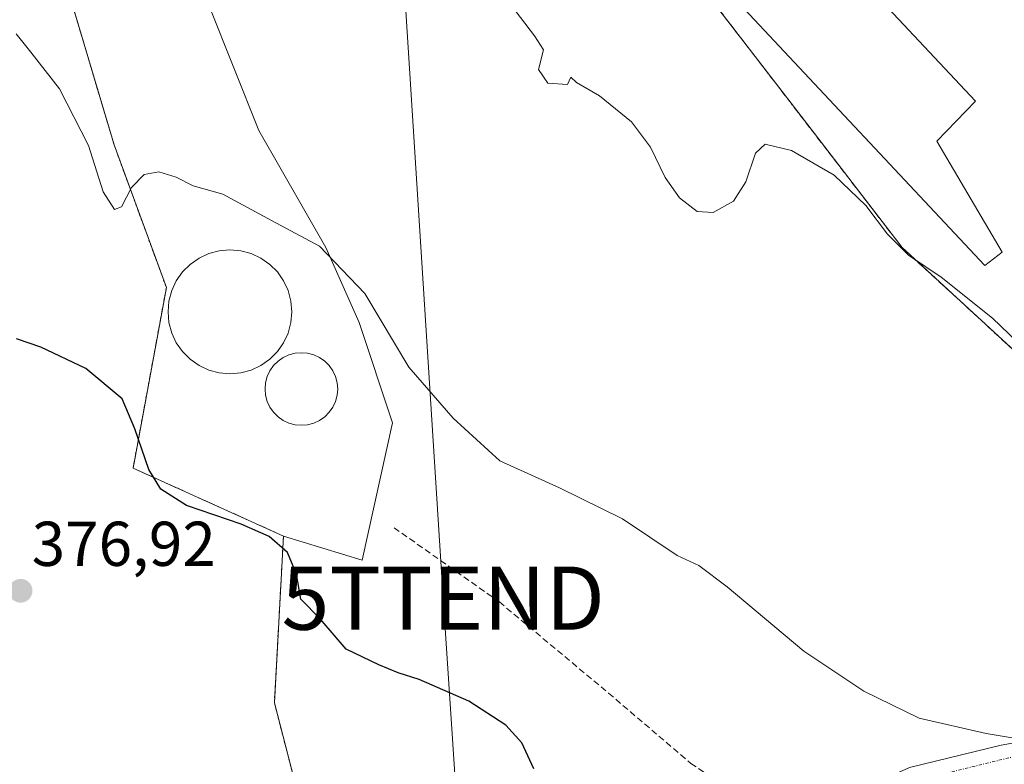
# Model space of a CAD drawing. Units: metres. Extents: x 608271 to 611745, y 4676063 to 4678430.
# Drawn here: x 610659 to 610815, y 4677304 to 4677421 of the extents above; entities that cross this region are included whole.
import ezdxf
from ezdxf.enums import TextEntityAlignment as Align

# ---------------------------------------------------------------- set-up
doc = ezdxf.new("R2010")
doc.units = ezdxf.units.M
doc.header["$MEASUREMENT"] = 0
for name, pattern in [('TRAZO_Y_PUNTO', [1, 0.5, -0.25, 0, -0.25]), ('TRAZOS', [0.75, 0.5, -0.25]), ('TRAZOSX2', [1.5, 1, -0.5])]:
    doc.linetypes.add(name, pattern=pattern)
doc.layers.get('0').update_dxf_attribs({"lineweight": 5})
for name, color, linetype, lineweight in [('Agrupación de edificios', 2, 'TRAZOSX2', 0), ('Agrupación de edificios CxS', 19, 'Continuous', 0), ('Arbolado forestal', 92, 'TRAZOS', 0), ('Arbolado forestal CxS', 92, 'Continuous', 0), ('Carátula', 7, 'Continuous', 5), ('Cultivos herbáceos CxS', 92, 'Continuous', 0), ('Curva de nivel maestra', 36, 'Continuous', 30), ('Curva de nivel normal', 36, 'Continuous', 0), ('Depósito de residuos', 6, 'Continuous', 0), ('Depósito de residuos Cxs', 6, 'Continuous', 0), ('Estanque', 2, 'Continuous', 0), ('Estanque Cxs', 2, 'Continuous', 0), ('Núcleo urbano', 19, 'Continuous', 0), ('Núcleo urbano CxS', 19, 'Continuous', 0), ('Pastizal CxS', 92, 'Continuous', 0), ('Pista pavimentada', 135, 'Continuous', 13), ('Pista pavimentada Cxs', 135, 'Continuous', 0), ('Pista pavimentada eje', 135, 'TRAZO_Y_PUNTO', 0), ('Punto de cota en terreno', 7, 'Continuous', 0), ('Rótulo de punto de cota en terreno', 19, 'Continuous', 0), ('Senda', 19, 'TRAZOSX2', 0), ('Tendido', 6, 'Continuous', 0), ('Torre de tendido puntual', 7, 'Continuous', 0)]:
    doc.layers.add(name, color=color, linetype=linetype, lineweight=lineweight)
doc.styles.add('Arial', font='txt', dxfattribs={"height": 0.2})

# ---------------------------------------------------------------- blocks, each defined once
blk = doc.blocks.new('*U150')
at = {"layer": 'Cultivos herbáceos CxS', "color": 92, "linetype": 'Continuous', "lineweight": 0}
for points in [[(610706.88, 4677283.53, 374.25), (610699.2, 4677313.28, 375.65), (610700.64, 4677339.66, 374.37), (610713.11, 4677335.83, 374.19), (610717.91, 4677357.59, 371.85), (610712.62, 4677373.47, 371.4), (610707.33, 4677385.37, 369.84), (610696.75, 4677403.89, 368.35), (610688.81, 4677423.74, 367.45)], [(610749.66, 4677448.87, 363.03), (610772.15, 4677419.77, 362.75), (610781.04, 4677408.21, 362.94), (610798.61, 4677385.37, 364.61), (610831.68, 4677354.95, 364.94)]]:
    blk.add_polyline3d(points, dxfattribs=at)
blk = doc.blocks.new('5PATER')
at = {"layer": 'Carátula', "linetype": 'Continuous', "lineweight": 5}
h = blk.add_hatch(color=250, dxfattribs=at)
edge = h.paths.add_edge_path()
edge.add_ellipse((0, 0.01), major_axis=(-1.33, -1.34), ratio=0.999422, start_angle=0, end_angle=360)
blk = doc.blocks.new('5TTEND')
blk.add_text('5TTEND', height=10).set_placement((0, 0), align=Align.MIDDLE_CENTER)

msp = doc.modelspace()

# ---------------------------------------------------------------- linework, layer by layer
at = {"layer": 'Agrupación de edificios', "color": 2, "linetype": 'TRAZOSX2', "lineweight": 0}
msp.add_polyline3d([(610871.38, 4677315.92, 365.92), (610831.68, 4677354.95, 364.94), (610798.61, 4677385.37, 364.61), (610781.04, 4677408.21, 362.94), (610772.15, 4677419.77, 362.75), (610764.8, 4677429.29, 362.86)], dxfattribs=at)
at = {"layer": 'Agrupación de edificios CxS', "color": 19, "linetype": 'Continuous', "lineweight": 0}
msp.add_polyline3d([(610831.68, 4677354.95, 364.94), (610798.61, 4677385.37, 364.61), (610781.04, 4677408.21, 362.94), (610772.15, 4677419.77, 362.75), (610749.66, 4677448.87, 363.03), (610731.14, 4677472.68, 363.12), (610716.28, 4677481.83, 363.34), (610713.94, 4677483.27, 363.4), (610711.42, 4677482.95, 363.44), (610708.92, 4677485.89, 363.36), (610708.39, 4677506, 362.88), (610714.33, 4677512.54, 362.73), (610721.35, 4677520.28, 362.81), (610731.41, 4677521.87, 362.63), (610731.41, 4677521.87, 362.63), (610776.92, 4677479.27, 362.72), (610820.56, 4677436.22, 362.7)], dxfattribs=at)
at = {"layer": 'Arbolado forestal', "color": 92, "linetype": 'TRAZOS', "lineweight": 0}
for points in [[(610700.64, 4677339.67, 374.37), (610676.82, 4677350.43, 375.48), (610682.09, 4677379.04, 371.97), (610673.81, 4677401.62, 369.47), (610659.4, 4677450.02, 367.28), (610659.5, 4677450.75, 367.24), (610660.11, 4677455.21, 367), (610660.84, 4677460.57, 366.74), (610669.95, 4677459.61, 366.58), (610667.07, 4677513.83, 364.31), (610668.99, 4677540.21, 362.32), (610681.94, 4677544.53, 361.71), (610685.1, 4677555.97, 360.35), (610692.03, 4677568.94, 359.14), (610692.07, 4677569.02, 359.13)], [(610711.19, 4677156.63, 366.1), (610708.79, 4677204.13, 367.57), (610707.35, 4677220.13, 368.37), (610705.54, 4677240.18, 369.85), (610705.6, 4677242.15, 370), (610705.75, 4677246.75, 370.1), (610706.88, 4677283.53, 374.25), (610699.2, 4677313.28, 375.65), (610700.64, 4677339.67, 374.37)]]:
    msp.add_polyline3d(points, dxfattribs=at)
at = {"layer": 'Arbolado forestal CxS', "color": 92, "linetype": 'Continuous', "lineweight": 0}
msp.add_polyline3d([(610667.65, 4677866.93, 352.95), (610673.37, 4677794.52, 349.44), (610679.62, 4677701.42, 348.83), (610681.52, 4677673.13, 350.22), (610689.67, 4677596.13, 357.19), (610692.07, 4677569.02, 359.13), (610692.03, 4677568.94, 359.14), (610685.1, 4677555.97, 360.35), (610681.94, 4677544.53, 361.71), (610668.99, 4677540.21, 362.32), (610667.07, 4677513.83, 364.31), (610669.95, 4677459.61, 366.58), (610660.84, 4677460.57, 366.74), (610659.5, 4677450.75, 367.24), (610659.4, 4677450.01, 367.28), (610673.81, 4677401.62, 369.47), (610682.09, 4677379.04, 371.97), (610676.82, 4677350.43, 375.48), (610700.64, 4677339.66, 374.37), (610699.2, 4677313.28, 375.65), (610706.88, 4677283.53, 374.25)], dxfattribs=at)
at = {"layer": 'Cultivos herbáceos CxS', "color": 92, "linetype": 'Continuous', "lineweight": 0}
for points in [[(610700.64, 4677339.67, 374.37), (610713.11, 4677335.83, 374.19), (610717.91, 4677357.59, 371.85), (610712.62, 4677373.47, 371.4), (610707.33, 4677385.37, 369.84), (610696.74, 4677403.89, 368.35), (610688.81, 4677423.74, 367.45), (610688.81, 4677438.29, 366.15), (610690.6, 4677449.92, 365.63), (610691.45, 4677455.49, 365.36), (610693.25, 4677467.18, 364.85), (610694.1, 4677472.69, 364.72), (610703.36, 4677481.95, 364.1), (610711.42, 4677482.95, 363.44)], [(610711.42, 4677482.95, 363.44), (610711.69, 4677482.99, 363.43), (610713.94, 4677483.27, 363.4), (610716.28, 4677481.83, 363.34), (610731.14, 4677472.69, 363.12), (610749.66, 4677448.87, 363.03), (610754.66, 4677442.4, 363.05), (610758.5, 4677437.43, 363.09), (610761.44, 4677433.64, 362.91), (610764.8, 4677429.29, 362.86), (610772.15, 4677419.77, 362.75), (610781.04, 4677408.21, 362.94), (610798.61, 4677385.37, 364.61), (610831.68, 4677354.95, 364.94), (610871.38, 4677315.92, 365.92)], [(610711.19, 4677156.63, 366.1), (610708.79, 4677204.13, 367.57), (610707.35, 4677220.13, 368.37), (610705.54, 4677240.18, 369.85), (610705.6, 4677242.15, 370), (610705.75, 4677246.75, 370.1), (610706.88, 4677283.53, 374.25), (610699.2, 4677313.28, 375.65), (610700.64, 4677339.67, 374.37)]]:
    msp.add_polyline3d(points, dxfattribs=at)
at = {"layer": 'Curva de nivel maestra', "color": 36, "linetype": 'Continuous', "lineweight": 30}
msp.add_polyline3d([(610740.29, 4677302.82, 375), (610738.38, 4677306.91, 375), (610735.85, 4677309.71, 375), (610730.02, 4677313.55, 375), (610722.11, 4677316.97, 375), (610718.8, 4677317.99, 375), (610715.75, 4677319.27, 375), (610710.55, 4677321.74, 375), (610706.45, 4677326.57, 375), (610703.39, 4677329.66, 375), (610702.7, 4677333.62, 375), (610701.26, 4677337.08, 375), (610698.4, 4677339.62, 375), (610693.95, 4677341.56, 375), (610685.28, 4677344.53, 375), (610681.19, 4677347.12, 375), (610679.29, 4677350.21, 375), (610677.12, 4677356.65, 375), (610675.08, 4677361.42, 375), (610669.36, 4677366.21, 375), (610662.21, 4677369.61, 375), (610658.37, 4677370.89, 375)], dxfattribs=at)
at = {"layer": 'Curva de nivel normal', "color": 36, "linetype": 'Continuous', "lineweight": 0}
for points in [[(610736.65, 4677423.82, 365), (610740.4, 4677418.9, 365), (610741.81, 4677416.65, 365), (610741.03, 4677413.54, 365), (610742.53, 4677411.4, 365), (610745.62, 4677411.21, 365), (610746.17, 4677412.33, 365), (610747.03, 4677411.52, 365), (610750.69, 4677409.4, 365), (610755.76, 4677405.27, 365), (610758.76, 4677401.25, 365), (610761.07, 4677396.46, 365), (610763.36, 4677393.24, 365), (610766.15, 4677391.05, 365), (610768.68, 4677390.9, 365), (610771.93, 4677392.7, 365), (610773.86, 4677395.78, 365), (610775.41, 4677400.33, 365), (610776.91, 4677401.71, 365), (610781.11, 4677400.71, 365), (610787.84, 4677396.85, 365), (610792.87, 4677392.01, 365), (610796.3, 4677387.46, 365), (610799.64, 4677384.16, 365), (610804.82, 4677380.68, 365), (610812.96, 4677374.16, 365), (610827.24, 4677360.44, 365)], [(610822.74, 4677306.59, 370), (610811.95, 4677308.43, 370), (610801.34, 4677310.85, 370), (610792.55, 4677315.11, 370), (610783.08, 4677321.46, 370), (610770.94, 4677331.61, 370), (610766.41, 4677335.01, 370), (610763.02, 4677336.58, 370), (610754.35, 4677342.39, 370), (610744.36, 4677347.33, 370), (610734.9, 4677351.6, 370), (610727.54, 4677358.34, 370), (610720.47, 4677366.44, 370), (610713.54, 4677378.06, 370), (610706.33, 4677385.6, 370), (610698.74, 4677389.64, 370), (610691.06, 4677393.8, 370), (610686.36, 4677395.12, 370), (610683.64, 4677396.49, 370), (610680.89, 4677397.37, 370), (610678.6, 4677396.94, 370), (610676.56, 4677394.88, 370), (610674.98, 4677391.83, 370), (610673.88, 4677391.37, 370), (610672.1, 4677394.17, 370), (610669.78, 4677401.54, 370), (610665.19, 4677410.48, 370), (610660.6, 4677416.3, 370), (610658.32, 4677419.23, 370)]]:
    msp.add_polyline3d(points, dxfattribs=at)
at = {"layer": 'Depósito de residuos', "color": 6, "linetype": 'Continuous', "lineweight": 0}
msp.add_polyline3d([(610814.5, 4677384.65, 362.8), (610811.74, 4677382.53, 362.91), (610772.8, 4677424.02, 362.36), (610784.23, 4677436.3, 362.25), (610810.26, 4677408.57, 362.83), (610804.12, 4677402.22, 362.51), (610814.5, 4677384.65, 362.8)], dxfattribs=at)
at = {"layer": 'Depósito de residuos Cxs', "color": 6, "linetype": 'Continuous', "lineweight": 0}
msp.add_polyline3d([(610814.5, 4677384.65, 362.8), (610811.74, 4677382.53, 362.91), (610772.8, 4677424.02, 362.36), (610784.23, 4677436.3, 362.25), (610810.26, 4677408.57, 362.83), (610804.12, 4677402.22, 362.51), (610814.5, 4677384.65, 362.8)], close=True, dxfattribs=at)
at = {"layer": 'Estanque', "color": 2, "linetype": 'Continuous', "lineweight": 0}
for points in [[(610693.87, 4677365.52, 371.89), (610692.16, 4677365.37, 371.89), (610690.46, 4677365.52, 371.91), (610688.81, 4677365.96, 371.93), (610687.26, 4677366.69, 371.95), (610685.85, 4677367.67, 372.05), (610684.64, 4677368.88, 372.19), (610683.66, 4677370.28, 372.23), (610682.94, 4677371.83, 372.17), (610682.5, 4677373.48, 372.04), (610682.35, 4677375.19, 372.01), (610682.5, 4677376.89, 371.99), (610682.94, 4677378.54, 371.97), (610683.66, 4677380.09, 371.99), (610684.64, 4677381.5, 371.99), (610685.85, 4677382.7, 371.97), (610687.26, 4677383.69, 371.94), (610688.81, 4677384.41, 371.85), (610690.46, 4677384.85, 371.77), (610692.16, 4677385, 371.71), (610693.87, 4677384.85, 371.71), (610695.52, 4677384.41, 371.8), (610697.07, 4677383.69, 372.02), (610698.47, 4677382.7, 372.07), (610699.68, 4677381.5, 372.06), (610700.66, 4677380.09, 372.06), (610701.39, 4677378.54, 372.05), (610701.83, 4677376.89, 372.06), (610701.98, 4677375.19, 372.06), (610701.83, 4677373.48, 372.07), (610701.39, 4677371.83, 372), (610700.66, 4677370.28, 371.94), (610699.68, 4677368.88, 371.9), (610698.47, 4677367.67, 371.89), (610697.07, 4677366.69, 371.89), (610695.52, 4677365.96, 371.89), (610693.87, 4677365.52, 371.89)], [(610704.47, 4677357.3, 371.88), (610703.48, 4677357.21, 371.86), (610702.48, 4677357.3, 371.84), (610701.51, 4677357.56, 371.81), (610700.6, 4677357.98, 371.81), (610699.78, 4677358.56, 371.81), (610699.07, 4677359.27, 371.82), (610698.5, 4677360.09, 371.83), (610698.07, 4677361, 371.84), (610697.81, 4677361.96, 371.84), (610697.73, 4677362.96, 371.84), (610697.81, 4677363.96, 371.84), (610698.07, 4677364.93, 371.85), (610698.5, 4677365.84, 371.86), (610699.07, 4677366.66, 371.87), (610699.78, 4677367.37, 371.87), (610700.6, 4677367.94, 371.87), (610701.51, 4677368.37, 371.86), (610702.48, 4677368.62, 371.86), (610703.48, 4677368.71, 371.85), (610704.47, 4677368.62, 371.84), (610705.44, 4677368.37, 371.82), (610706.35, 4677367.94, 371.81), (610707.17, 4677367.37, 371.84), (610707.88, 4677366.66, 371.86), (610708.46, 4677365.84, 371.88), (610708.88, 4677364.93, 371.89), (610709.14, 4677363.96, 371.9), (610709.23, 4677362.96, 371.9), (610709.14, 4677361.96, 371.91), (610708.88, 4677361, 371.92), (610708.46, 4677360.09, 371.92), (610707.88, 4677359.27, 371.92), (610707.17, 4677358.56, 371.93), (610706.35, 4677357.98, 371.92), (610705.44, 4677357.56, 371.9), (610704.47, 4677357.3, 371.88)]]:
    msp.add_polyline3d(points, dxfattribs=at)
at = {"layer": 'Estanque Cxs', "color": 2, "linetype": 'Continuous', "lineweight": 0}
for points in [[(610693.87, 4677365.52, 371.89), (610692.16, 4677365.37, 371.89), (610690.46, 4677365.52, 371.91), (610688.81, 4677365.96, 371.93), (610687.26, 4677366.69, 371.95), (610685.85, 4677367.67, 372.05), (610684.64, 4677368.88, 372.19), (610683.66, 4677370.28, 372.23), (610682.94, 4677371.83, 372.17), (610682.5, 4677373.48, 372.04), (610682.35, 4677375.19, 372.01), (610682.5, 4677376.89, 371.99), (610682.94, 4677378.54, 371.97), (610683.66, 4677380.09, 371.99), (610684.64, 4677381.5, 371.99), (610685.85, 4677382.7, 371.97), (610687.26, 4677383.69, 371.94), (610688.81, 4677384.41, 371.85), (610690.46, 4677384.85, 371.77), (610692.16, 4677385, 371.71), (610693.87, 4677384.85, 371.71), (610695.52, 4677384.41, 371.8), (610697.07, 4677383.69, 372.02), (610698.47, 4677382.7, 372.07), (610699.68, 4677381.5, 372.06), (610700.66, 4677380.09, 372.06), (610701.39, 4677378.54, 372.05), (610701.83, 4677376.89, 372.06), (610701.98, 4677375.19, 372.06), (610701.83, 4677373.48, 372.07), (610701.39, 4677371.83, 372), (610700.66, 4677370.28, 371.94), (610699.68, 4677368.88, 371.9), (610698.47, 4677367.67, 371.89), (610697.07, 4677366.69, 371.89), (610695.52, 4677365.96, 371.89), (610693.87, 4677365.52, 371.89)], [(610704.47, 4677357.3, 371.88), (610703.48, 4677357.21, 371.86), (610702.48, 4677357.3, 371.84), (610701.51, 4677357.56, 371.81), (610700.6, 4677357.98, 371.81), (610699.78, 4677358.56, 371.81), (610699.07, 4677359.27, 371.82), (610698.5, 4677360.09, 371.83), (610698.07, 4677361, 371.84), (610697.81, 4677361.96, 371.84), (610697.73, 4677362.96, 371.84), (610697.81, 4677363.96, 371.84), (610698.07, 4677364.93, 371.85), (610698.5, 4677365.84, 371.86), (610699.07, 4677366.66, 371.87), (610699.78, 4677367.37, 371.87), (610700.6, 4677367.94, 371.87), (610701.51, 4677368.37, 371.86), (610702.48, 4677368.62, 371.86), (610703.48, 4677368.71, 371.85), (610704.47, 4677368.62, 371.84), (610705.44, 4677368.37, 371.82), (610706.35, 4677367.94, 371.81), (610707.17, 4677367.37, 371.84), (610707.88, 4677366.66, 371.86), (610708.46, 4677365.84, 371.88), (610708.88, 4677364.93, 371.89), (610709.14, 4677363.96, 371.9), (610709.23, 4677362.96, 371.9), (610709.14, 4677361.96, 371.91), (610708.88, 4677361, 371.92), (610708.46, 4677360.09, 371.92), (610707.88, 4677359.27, 371.92), (610707.17, 4677358.56, 371.93), (610706.35, 4677357.98, 371.92), (610705.44, 4677357.56, 371.9), (610704.47, 4677357.3, 371.88)]]:
    msp.add_polyline3d(points, close=True, dxfattribs=at)
at = {"layer": 'Núcleo urbano', "color": 19, "linetype": 'Continuous', "lineweight": 0}
msp.add_polyline3d([(610711.42, 4677482.95, 363.44), (610711.69, 4677482.99, 363.43), (610713.94, 4677483.27, 363.4), (610716.28, 4677481.83, 363.34), (610731.14, 4677472.69, 363.12), (610749.66, 4677448.87, 363.03), (610754.66, 4677442.4, 363.05), (610758.5, 4677437.43, 363.09), (610761.44, 4677433.64, 362.91), (610764.8, 4677429.29, 362.86), (610772.15, 4677419.77, 362.75), (610781.04, 4677408.21, 362.94), (610798.61, 4677385.37, 364.61), (610831.68, 4677354.95, 364.94), (610871.38, 4677315.92, 365.92)], dxfattribs=at)
at = {"layer": 'Núcleo urbano CxS', "color": 19, "linetype": 'Continuous', "lineweight": 0}
msp.add_polyline3d([(610831.68, 4677354.95, 364.94), (610798.61, 4677385.37, 364.61), (610781.04, 4677408.21, 362.94), (610772.15, 4677419.77, 362.75), (610749.66, 4677448.87, 363.03), (610731.14, 4677472.68, 363.12), (610716.28, 4677481.83, 363.34), (610713.94, 4677483.27, 363.4), (610711.69, 4677482.99, 363.43), (610711.42, 4677482.95, 363.44), (610708.92, 4677485.89, 363.36), (610708.39, 4677506, 362.88), (610714.33, 4677512.54, 362.73), (610721.35, 4677520.28, 362.81), (610731.41, 4677521.87, 362.63), (610746.36, 4677534.2, 359.43)], dxfattribs=at)
at = {"layer": 'Pastizal CxS', "color": 92, "linetype": 'Continuous', "lineweight": 0}
for points in [[(610700.64, 4677339.67, 374.37), (610676.82, 4677350.43, 375.48), (610682.09, 4677379.04, 371.97), (610673.81, 4677401.62, 369.47), (610659.4, 4677450.02, 367.28), (610659.5, 4677450.75, 367.24), (610660.11, 4677455.21, 367), (610660.84, 4677460.57, 366.74), (610669.95, 4677459.61, 366.58), (610667.07, 4677513.83, 364.31), (610668.99, 4677540.21, 362.32), (610681.94, 4677544.53, 361.71), (610685.1, 4677555.97, 360.35), (610692.03, 4677568.94, 359.14), (610692.07, 4677569.02, 359.13)], [(610700.64, 4677339.67, 374.37), (610713.11, 4677335.83, 374.19), (610717.91, 4677357.59, 371.85), (610712.62, 4677373.47, 371.4), (610707.33, 4677385.37, 369.84), (610696.74, 4677403.89, 368.35), (610688.81, 4677423.74, 367.45), (610688.81, 4677438.29, 366.15), (610690.6, 4677449.92, 365.63), (610691.45, 4677455.49, 365.36), (610693.25, 4677467.18, 364.85), (610694.1, 4677472.69, 364.72), (610703.36, 4677481.95, 364.1), (610711.42, 4677482.95, 363.44)], [(610688.81, 4677423.74, 367.45), (610696.75, 4677403.89, 368.35), (610707.33, 4677385.37, 369.84), (610712.62, 4677373.47, 371.4), (610717.91, 4677357.59, 371.85), (610713.11, 4677335.83, 374.19), (610700.64, 4677339.66, 374.37), (610676.82, 4677350.43, 375.48), (610682.09, 4677379.04, 371.97), (610673.81, 4677401.62, 369.47), (610659.4, 4677450.01, 367.28)]]:
    msp.add_polyline3d(points, dxfattribs=at)
at = {"layer": 'Pista pavimentada', "color": 135, "linetype": 'Continuous', "lineweight": 13}
msp.add_polyline3d([(610664.88, 4676949.44, 356.31), (610681.91, 4676951.69, 355.38), (610692.43, 4676955.73, 355.37), (610704.82, 4676963.01, 355.42), (610708.44, 4676966.28, 355.41), (610713.12, 4676973.7, 355.46), (610715.2, 4676979.3, 355.92), (610717.36, 4676989.09, 356.28), (610716.97, 4677024.61, 357.7), (610714.22, 4677079.69, 360.59), (610711.15, 4677100.62, 363.04), (610707.75, 4677140.36, 365.3), (610704.07, 4677196.02, 367.04), (610702.98, 4677235.27, 369.37), (610703.35, 4677241.62, 369.88), (610705.11, 4677246.31, 370.08), (610709.74, 4677249.48, 370.36), (610722.11, 4677254.87, 371.21), (610780.89, 4677294.51, 373.21), (610783.79, 4677295.81, 373.08), (610799.77, 4677303.01, 371.85), (610814.31, 4677306.56, 370.14), (610838.78, 4677310.98, 368.3), (610921.2, 4677323.47, 363.83)], dxfattribs=at)
at = {"layer": 'Pista pavimentada Cxs', "color": 135, "linetype": 'Continuous', "lineweight": 0}
msp.add_polyline3d([(610799.77, 4677303.01, 371.85), (610814.31, 4677306.56, 370.14), (610838.78, 4677310.98, 368.3), (610921.2, 4677323.47, 363.83), (610924.82, 4677324.02, 363.65), (610927.3, 4677324.39, 363.51), (610943.28, 4677326.81, 362.43), (610985.24, 4677334.27, 360.03)], dxfattribs=at)
at = {"layer": 'Pista pavimentada eje', "color": 135, "linetype": 'TRAZO_Y_PUNTO', "lineweight": 0}
msp.add_polyline3d([(610923.25, 4677322.5, 363.74), (610920.88, 4677322.12, 363.85), (610831.54, 4677308.47, 369.28), (610799.67, 4677300.66, 372.09), (610792.1, 4677297.42, 372.85)], dxfattribs=at)
at = {"layer": 'Senda', "color": 19, "linetype": 'TRAZOSX2', "lineweight": 0}
msp.add_polyline3d([(610718.16, 4677340.99, 372.87), (610734.83, 4677329.24, 373.33), (610752.13, 4677314.8, 373.76), (610765.15, 4677303.68, 373.46), (610770.39, 4677300.19, 373.29), (610778.64, 4677298.92, 372.96), (610783.4, 4677297.81, 372.95), (610788.73, 4677295.97, 373)], dxfattribs=at)
at = {"layer": 'Tendido', "color": 6, "linetype": 'Continuous', "lineweight": 0}
msp.add_polyline3d([(610803.37, 4676101.92, 343.13), (610797.03, 4676216.64, 353.09), (610782.51, 4676456.33, 357.87), (610769.36, 4676679.57, 358.97), (610750.22, 4676957.21, 355.61), (610736.35, 4677172.96, 368.79), (610725.94, 4677329.84, 373.87), (610712.32, 4677544.18, 361.03), (610691.53, 4677847.51, 356.03), (610671.83, 4678143.51, 336.53), (610654.34, 4678413.33, 334.46)], dxfattribs=at)

# ---------------------------------------------------------------- block references
at = {"layer": 'Cultivos herbáceos CxS', "color": 92, "linetype": 'Continuous', "lineweight": 0}
msp.add_blockref('*U150', (0, 0), dxfattribs=at)
at = {"layer": 'Punto de cota en terreno', "linetype": 'Continuous', "lineweight": 0}
msp.add_blockref('5PATER', (610659, 4677331, 376.92), dxfattribs=at)
at = {"layer": 'Torre de tendido puntual', "linetype": 'Continuous', "lineweight": 0}
msp.add_blockref('5TTEND', (610725.94, 4677329.84, 373.78), dxfattribs=at)

# ---------------------------------------------------------------- texts
at = {"layer": 'Rótulo de punto de cota en terreno', "color": 19, "linetype": 'Continuous', "lineweight": 0, "style": 'Arial'}
msp.add_text('376,92', height=7, dxfattribs=at).set_placement((610660.76, 4677332.76), align=Align.BOTTOM_LEFT)

doc.saveas('drawing.dxf')
